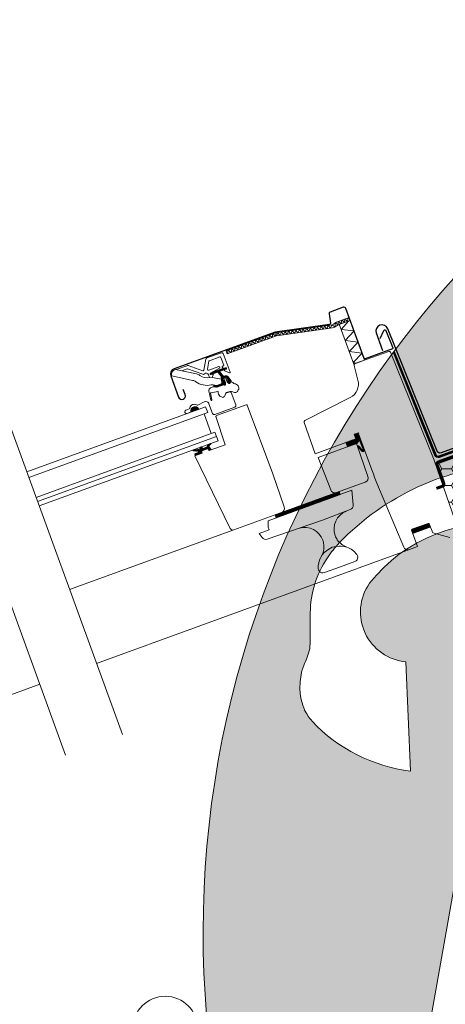
# Model space of a CAD drawing. Units: millimetres. Extents: x -19674 to 48877, y -244 to 4832.
# Drawn here: x 35043 to 35324, y 548 to 1200 of the extents above; entities that cross this region are included whole.
import ezdxf

# ---------------------------------------------------------------- set-up
doc = ezdxf.new("R2010")
doc.units = ezdxf.units.MM
doc.linetypes.add('Trennlage', pattern=[30, 12, -18])
for name, color, linetype, lineweight in [('01_PREFA-Dachprodukt', 12, 'Continuous', 25), ('02_Kantteile', 11, 'Continuous', 25), ('02_Zubehör_sonstiges', 11, 'Continuous', 25), ('04_Trennlage', 251, 'Continuous', 25), ('04_Trennlage_Linie', 251, 'Continuous', 0), ('06_Holz', 252, 'Continuous', 15), ('99_Text_3_FR', 251, 'Continuous', 5), ('Hdgrd_hell', 250, 'Continuous', 13)]:
    doc.layers.add(name, color=color, linetype=linetype, lineweight=lineweight)
pattern_1 = [(335, (34994.35427247557, 1044.891984586124), (0.0528272827175875, 0.1132884733795812), [])]

# ---------------------------------------------------------------- blocks, each defined once
blk = doc.blocks.new('A$C3A5B5D45')
at = {"layer": 'Hdgrd_hell'}
h = blk.add_hatch(color=256, dxfattribs=at)
h.dxf.hatch_style = 1
h.paths.add_polyline_path([(-138.5169126729597, 48.69900713714788), (-138.5169126729597, 127.8776936357649), (-71.3451637433318, 127.8776936357649), (-71.3451637433318, 108.258196096282), (-114.2341916908844, 108.258196096282), (-114.2341916908844, 97.04705464515293), (-75.91783388359909, 97.04705464515293), (-75.91783388359909, 79.52964612775986), (-114.2341916908844, 79.52964612775986), (-114.2341916908844, 68.31850467662798), (-71.3451637433318, 68.31850467662798), (-71.3451637433318, 48.69900713714788)], flags=16)
h.paths.add_polyline_path([(-63.70977923308965, 48.69900713714788), (-63.70977923308965, 127.8776936357649), (-0.3081177496787859, 127.8776936357649), (-0.3081177496787859, 108.258196096282), (-39.42705825101439, 108.258196096282), (-39.42705825101439, 97.04705464515293), (-10.95843396988493, 97.04705464515293), (-10.95843396988493, 79.52964612775986), (-39.42705825103621, 79.52964612775986), (-39.42705825103621, 48.69900713714788)], flags=16)
h.paths.add_polyline_path([(-144.0145334085682, 48.69900713714788), (-168.2972543906435, 48.69900713714788, 0.121611479332657), (-174.5608894012766, 74.62477174288915), (-195.4465729219737, 74.62477174288915), (-195.4465729219955, 48.69900713714788), (-219.729293904049, 48.69900713714788), (-219.729293904049, 127.8776936357649), (-169.87514292798, 127.8776936357649, -0.776612108284443), (-159.1188973418648, 85.78152063925926, -0.2715588927950697), (-145.9364675636316, 63.75152354921306, 0.0243454164904783)], flags=16)
h.paths.add_polyline_path([(-17.21499824830243, 48.69900713714788), (12.17525039110478, 127.8776936357649), (24.52345170202898, 127.8776936357649), (36.87165301295318, 127.8776936357649), (66.26190165233857, 48.69900713714788), (42.1341036104277, 48.69900713714788), (38.36005530852708, 59.91014858827975), (10.68684809550905, 59.91014858827975), (6.912799793608428, 48.69900713714788)], flags=16)
h.paths.add_polyline_path([(-178.3623156010726, 91.44148391958493), (-195.4465729219737, 91.44148391958286), (-195.4465729219737, 108.258196096282), (-178.3623156010726, 108.2581960962827, -1)], flags=0)
h.paths.add_polyline_path([(16.58379856722604, 77.42755710567008), (24.52345170202898, 100.4036613418707), (32.46310483681009, 77.42755710567008)], flags=0)
h.paths.add_polyline_path([(-174.3109862948622, 137.3396829271564), (-197.7579257123725, 144.124980532521), (-224.4929761170352, 138.8552643270682), (-227.1373847188515, 233.0278849904378), (-277.2446770824317, 271.2233714524771), (-304.3924605876819, 230.5079322322706), (-324.1602537506769, 236.6786963255806), (-349.1192831515655, 231.582963983649), (-319.0517775542248, 401.3379454612011, 0.2764152699815586), (-364.7089138159154, 383.7230855971277, 0.5762430338794987), (-353.5036439593823, 359.5886865591199), (-352.1125170283267, 326.0079745103547, -0.1722430724175441), (-382.3401347745803, 341.3083594597813, -0.0402611571510797), (-384.5879186015809, 344.6293084152224, -0.1920052537885769), (-384.9093548082838, 358.4821067677169, 0.0519522600753838), (-383.083506172552, 363.6068300418558, 0.0437253565924067), (-382.8826082899905, 366.6394542768955), (-382.8826082899905, 374.6523887470223, -0.1539147210600023), (-377.5672539535408, 391.5105389332073, -0.0537660897893587), (-373.9642582437955, 396.1597864353687, -0.1891074373801331), (-321.0773829236095, 420.4328388935362, -0.0144778214682795), (-313.6824029434065, 420.5244667764588, 0.1739688520247412), (-270.3306566009469, 438.3219751936232, -0.0177109424190169), (-245.5018243784925, 462.9198132064345, -0.1086846362407494), (-148.2070725814337, 517.7087718140799, -0.0816283905474175), (-37.79639702185523, 536.130900114708), (65.58332871281891, 359.6711724379518, -0.0610597890576169), (130.4274058972714, 357.3855508073405, -0.0889410477850513), (157.5189695913886, 347.2691449866868, -0.0672758577870951), (164.2369899297991, 341.9828745900106, -0.3152987888789261), (167.9719636730387, 320.8007859032421, -0.0818667637375293), (140.9814404458284, 287.5176836333856, 0.414213562373362), (140.9814404458229, 306.7424914456085, 0.0714901406729046), (131.0015594345404, 313.3306119790348, 0.100450376638281), (120.4543440622401, 315.5016271356779, 0.0432384604183027), (91.69139294770137, 315.1070969162663), (102.8956695628076, 295.9824224574374), (69.9953517735994, 262.8832529114286), (135.59667556169, 138.6781383778184), (103.3605723170331, 143.3444279789287), (80.52674489701165, 136.8024593385057), (6.330114971962757, 200.0010564880483), (-6.177322349911264, 187.1008946867273), (-82.71530261619046, 187.1008946867273), (-111.9940979046369, 216.5016831810306), (-136.5988479304651, 216.5016831810306)], flags=16)
h.paths.add_polyline_path([(-253.2166388639653, 71.82198638010459), (-267.5385130254363, 71.8219863801055), (-267.5385130254363, 48.69900713714788), (-291.8212340075115, 48.69900713714788), (-291.8212340075115, 127.8776936357649), (-253.2166388639598, 127.8776936357631, -1)], flags=16)
h.paths.add_polyline_path([(-253.9575665128432, 91.44148391958493), (-267.5385130254363, 91.44148391958286), (-267.5385130254363, 108.258196096282), (-253.9575665128432, 108.2581960962827, -1)], flags=0)
h.paths.add_polyline_path([(-178.3100540382947, 288.4060170348009, -0.0818667637375203), (-205.3005772655015, 321.6891193046538, -0.3152987888790683), (-201.5656035222582, 342.8712079914296, -0.0672758577854104), (-194.8475831840078, 348.1574783879953, -0.0889410477856382), (-167.7560194897014, 358.2738842087558, -0.0631756669707506), (-100.6731247646803, 360.3553214841329, -0.3888787318520546), (-87.76381701276478, 348.526120356121, -0.0333022410922028), (-87.76381701276112, 322.8628374965022, -0.4931454260315), (-105.1052335642889, 311.815136731261, 0.0800140180955303), (-158.2020910201991, 316.383385452659, 0.0969191485700862), (-168.330173026965, 314.2189453804519, 0.0714901406729406), (-178.3100540382947, 307.6308248470152, 0.4142135623730988)], flags=0)
edge = h.paths.add_edge_path()
edge.add_line((-231.5652301865211, 1.105036e-10), (2.637535e-10, 1.105036e-10))
edge.add_arc((-115.7826150931287, 276.7569078491022), 300, 292.7022363548454, 607.2977636451546)
h = blk.add_hatch(color=256, dxfattribs=at)
h.dxf.hatch_style = 1
h.paths.add_polyline_path([(-138.5169126729597, 48.69900713714788), (-138.5169126729597, 127.8776936357649), (-71.3451637433318, 127.8776936357649), (-71.3451637433318, 108.258196096282), (-114.2341916908844, 108.258196096282), (-114.2341916908844, 97.04705464515293), (-75.91783388359909, 97.04705464515293), (-75.91783388359909, 79.52964612775986), (-114.2341916908844, 79.52964612775986), (-114.2341916908844, 68.31850467662798), (-71.3451637433318, 68.31850467662798), (-71.3451637433318, 48.69900713714788)], flags=16)
h.paths.add_polyline_path([(-63.70977923308965, 48.69900713714788), (-63.70977923308965, 127.8776936357649), (-0.3081177496787859, 127.8776936357649), (-0.3081177496787859, 108.258196096282), (-39.42705825101439, 108.258196096282), (-39.42705825101439, 97.04705464515293), (-10.95843396988493, 97.04705464515293), (-10.95843396988493, 79.52964612775986), (-39.42705825103621, 79.52964612775986), (-39.42705825103621, 48.69900713714788)], flags=16)
h.paths.add_polyline_path([(-144.0145334085682, 48.69900713714788), (-168.2972543906435, 48.69900713714788, 0.121611479332657), (-174.5608894012766, 74.62477174288915), (-195.4465729219737, 74.62477174288915), (-195.4465729219955, 48.69900713714788), (-219.729293904049, 48.69900713714788), (-219.729293904049, 127.8776936357649), (-169.87514292798, 127.8776936357649, -0.776612108284443), (-159.1188973418648, 85.78152063925926, -0.2715588927950697), (-145.9364675636316, 63.75152354921306, 0.0243454164904783)], flags=16)
h.paths.add_polyline_path([(-17.21499824830243, 48.69900713714788), (12.17525039110478, 127.8776936357649), (24.52345170202898, 127.8776936357649), (36.87165301295318, 127.8776936357649), (66.26190165233857, 48.69900713714788), (42.1341036104277, 48.69900713714788), (38.36005530852708, 59.91014858827975), (10.68684809550905, 59.91014858827975), (6.912799793608428, 48.69900713714788)], flags=16)
h.paths.add_polyline_path([(-178.3623156010726, 91.44148391958493), (-195.4465729219737, 91.44148391958286), (-195.4465729219737, 108.258196096282), (-178.3623156010726, 108.2581960962827, -1)], flags=0)
h.paths.add_polyline_path([(16.58379856722604, 77.42755710567008), (24.52345170202898, 100.4036613418707), (32.46310483681009, 77.42755710567008)], flags=0)
h.paths.add_polyline_path([(-174.3109862948622, 137.3396829271564), (-197.7579257123725, 144.124980532521), (-224.4929761170352, 138.8552643270682), (-227.1373847188515, 233.0278849904378), (-277.2446770824317, 271.2233714524771), (-304.3924605876819, 230.5079322322706), (-324.1602537506769, 236.6786963255806), (-349.1192831515655, 231.582963983649), (-319.0517775542248, 401.3379454612011, 0.2764152699815586), (-364.7089138159154, 383.7230855971277, 0.5762430338794987), (-353.5036439593823, 359.5886865591199), (-352.1125170283267, 326.0079745103547, -0.1722430724175441), (-382.3401347745803, 341.3083594597813, -0.0402611571510797), (-384.5879186015809, 344.6293084152224, -0.1920052537885769), (-384.9093548082838, 358.4821067677169, 0.0519522600753838), (-383.083506172552, 363.6068300418558, 0.0437253565924067), (-382.8826082899905, 366.6394542768955), (-382.8826082899905, 374.6523887470223, -0.1539147210600023), (-377.5672539535408, 391.5105389332073, -0.0537660897893587), (-373.9642582437955, 396.1597864353687, -0.1891074373801331), (-321.0773829236095, 420.4328388935362, -0.0144778214682795), (-313.6824029434065, 420.5244667764588, 0.1739688520247412), (-270.3306566009469, 438.3219751936232, -0.0177109424190169), (-245.5018243784925, 462.9198132064345, -0.1086846362407494), (-148.2070725814337, 517.7087718140799, -0.0816283905474175), (-37.79639702185523, 536.130900114708), (65.58332871281891, 359.6711724379518, -0.0610597890576169), (130.4274058972714, 357.3855508073405, -0.0889410477850513), (157.5189695913886, 347.2691449866868, -0.0672758577870951), (164.2369899297991, 341.9828745900106, -0.3152987888789261), (167.9719636730387, 320.8007859032421, -0.0818667637375293), (140.9814404458284, 287.5176836333856, 0.414213562373362), (140.9814404458229, 306.7424914456085, 0.0714901406729046), (131.0015594345404, 313.3306119790348, 0.100450376638281), (120.4543440622401, 315.5016271356779, 0.0432384604183027), (91.69139294770137, 315.1070969162663), (102.8956695628076, 295.9824224574374), (69.9953517735994, 262.8832529114286), (135.59667556169, 138.6781383778184), (103.3605723170331, 143.3444279789287), (80.52674489701165, 136.8024593385057), (6.330114971962757, 200.0010564880483), (-6.177322349911264, 187.1008946867273), (-82.71530261619046, 187.1008946867273), (-111.9940979046369, 216.5016831810306), (-136.5988479304651, 216.5016831810306)], flags=16)
h.paths.add_polyline_path([(-253.2166388639653, 71.82198638010459), (-267.5385130254363, 71.8219863801055), (-267.5385130254363, 48.69900713714788), (-291.8212340075115, 48.69900713714788), (-291.8212340075115, 127.8776936357649), (-253.2166388639598, 127.8776936357631, -1)], flags=16)
h.paths.add_polyline_path([(-253.9575665128432, 91.44148391958493), (-267.5385130254363, 91.44148391958286), (-267.5385130254363, 108.258196096282), (-253.9575665128432, 108.2581960962827, -1)], flags=0)
h.paths.add_polyline_path([(-178.3100540382947, 288.4060170348009, -0.0818667637375203), (-205.3005772655015, 321.6891193046538, -0.3152987888790683), (-201.5656035222582, 342.8712079914296, -0.0672758577854104), (-194.8475831840078, 348.1574783879953, -0.0889410477856382), (-167.7560194897014, 358.2738842087558, -0.0631756669707506), (-100.6731247646803, 360.3553214841329, -0.3888787318520546), (-87.76381701276478, 348.526120356121, -0.0333022410922028), (-87.76381701276112, 322.8628374965022, -0.4931454260315), (-105.1052335642889, 311.815136731261, 0.0800140180955303), (-158.2020910201991, 316.383385452659, 0.0969191485700862), (-168.330173026965, 314.2189453804519, 0.0714901406729406), (-178.3100540382947, 307.6308248470152, 0.4142135623730988)], flags=0)
edge = h.paths.add_edge_path()
edge.add_line((-231.5652301865211, 1.105036e-10), (2.637535e-10, 1.105036e-10))
edge.add_arc((-115.7826150931287, 276.7569078491022), 300, 292.7022363548454, 607.2977636451546)
at = {"layer": 'Hdgrd_hell', "lineweight": 5}
for points in [[(-384.5879186015227, 344.6293084150836, -0.1920052537907404), (-384.9093548082819, 358.4821067677219, 0.0519522600753065), (-383.083506172552, 363.6068300418535, 0.0437253565924414), (-382.8826082899905, 366.6394542768955), (-382.8826082899905, 374.6523887470355, -0.1539147210598234), (-377.5672539535444, 391.5105389332009, -0.0535037034605183), (-373.9841700411562, 396.1391088641629, -0.1892007271693883), (-321.0773829236132, 420.4328388935362, -0.0144778214682867), (-313.6824029434065, 420.5244667764588, 0.1739688520246927), (-270.330656600956, 438.3219751936137, -0.0177109424190226), (-245.5018243784944, 462.9198132064336, -0.108684636240751), (-148.2070725814337, 517.7087718140799, -0.0816283905474175), (-37.79639702185523, 536.130900114708)], [(-349.1192831515655, 231.582963983649), (-319.0517775542248, 401.3379454612011, 0.2764152699815495), (-364.7089138159135, 383.7230855971291, 0.5762430338795301), (-353.5036439593823, 359.5886865591199), (-352.1125170283267, 326.0079745103547, -0.1722430724175527), (-382.3401347745821, 341.3083594597826, -0.0431124520862662), (-384.7262574247725, 344.8772954157218)], [(-384.5879186015227, 344.6293084150836, -0.1920052537907404), (-384.9093548082819, 358.4821067677219, 0.0519522600753065), (-383.083506172552, 363.6068300418535, 0.0437253565924414), (-382.8826082899905, 366.6394542768955), (-382.8826082899905, 374.6523887470355, -0.1539147210598234), (-377.5672539535444, 391.5105389332009, -0.0535037034605183), (-373.9841700411562, 396.1391088641629, -0.1892007271693883), (-321.0773829236132, 420.4328388935362, -0.0144778214682867), (-313.6824029434065, 420.5244667764588, 0.1739688520246927), (-270.330656600956, 438.3219751936137, -0.0177109424190226), (-245.5018243784944, 462.9198132064336, -0.108684636240751), (-148.2070725814337, 517.7087718140799, -0.0816283905474175), (-37.79639702185523, 536.130900114708)], [(-349.1192831515655, 231.582963983649), (-319.0517775542248, 401.3379454612011, 0.2764152699815495), (-364.7089138159135, 383.7230855971291, 0.5762430338795301), (-353.5036439593823, 359.5886865591199), (-352.1125170283267, 326.0079745103547, -0.1722430724175527), (-382.3401347745821, 341.3083594597826, -0.0431124520862662), (-384.7262574247725, 344.8772954157218)]]:
    blk.add_lwpolyline(points, format="xyb", dxfattribs=at)
blk.add_arc((-115.7826150931287, 276.7569078491022), 300, 292.7022363547908, 247.2977636452092, dxfattribs=at)
blk.add_arc((-115.7826150931287, 276.7569078491022), 300, 292.7022363547908, 247.2977636452092, dxfattribs=at)

msp = doc.modelspace()

# ---------------------------------------------------------------- hatches: boundary and pattern name
at = {"layer": '06_Holz'}
h = msp.add_hatch(dxfattribs=at)
h.set_pattern_fill('ANSI31', color=256, scale=0.9999999999999998, angle=-70.00000000000003, style=0)
h.set_pattern_definition(pattern_1)
edge = h.paths.add_edge_path()
edge.add_arc((35182.17040422162, 960.1859737415178), 0.5000000000041851, -69.9998765356749, 35.000051632962425, ccw=False)
edge.add_line((35182.34141530574, 959.716127799626), (35181.50417860307, 959.4113985608204))
edge.add_arc((35181.33316853141, 959.8812448712124), 0.5000000000001856, 215.0000000002248, 290.00000000042553, ccw=False)
edge.add_line((35180.92359250927, 959.5944566530384), (35180.47718762514, 960.231988898497))
edge.add_arc((35180.72293323843, 960.404061829403), 0.3000000000035461, 110.0000000006035, 214.9999999996554, ccw=False)
edge.add_line((35180.62032719543, 960.6859696156394), (35180.72278412601, 960.7232608886592))
edge.add_arc((35180.620178083, 961.005168674893), 0.2999999999992416, 290.0000000007817, 395.0000000008793)
edge.add_line((35180.86592369629, 961.1772416058014), (35179.76632778775, 962.7476273108063))
edge.add_arc((35179.3567517656, 962.4608390926325), 0.4999999999945855, 35.00000000022478, 110.0000000004255)
edge.add_line((35179.18574169394, 962.9306854030241), (35177.45733008927, 962.3015950263638))
edge.add_arc((35177.62834016093, 961.8317487159687), 0.500000000000795, 109.9999999995128, 184.9999999997563)
edge.add_line((35177.13024281188, 961.788170844597), (35177.29732795007, 959.8783789760513))
edge.add_arc((35177.5961863595, 959.9045256988766), 0.2999999999999013, 185.0000000001888, 290.0000000005367)
edge.add_line((35177.6987924025, 959.6226179126393), (35177.80124933308, 959.659909185661))
edge.add_arc((35177.90385537607, 959.3780013994276), 0.2999999999964325, 4.999999999756312, 109.99999999949819, ccw=False)
edge.add_line((35178.2027137855, 959.4041481222507), (35178.2705456328, 958.6288265598891))
edge.add_arc((35177.77244828375, 958.5852486885174), 0.4999999999995054, -70.00000000048709, 4.999999999756312, ccw=False)
edge.add_line((35177.94345835541, 958.1154023781223), (35173.24482817008, 956.4052408488374))
edge.add_arc((35173.00541406975, 957.0630256833723), 0.6999999999844324, 260.0000000001378, 290.00000000013654, ccw=False)
edge.add_line((35172.88386034539, 956.3736602562789), (35171.62292750913, 956.5959967361727))
edge.add_arc((35171.70975159797, 957.0884006126785), 0.5000000000003252, 79.99999999952519, 259.9999999995253, ccw=False)
edge.add_line((35171.79657568681, 957.5808044891841), (35172.79363008094, 957.4049968982658))
edge.add_arc((35172.91518380531, 958.0943623253582), 0.6999999999846115, 259.9999999995384, 289.9999999995515)
edge.add_line((35173.15459790562, 957.4365774908224), (35175.89894071195, 958.4354365849508))
edge.add_arc((35175.65952661163, 959.0932214195035), 0.700000000001098, 289.9999999996401, 364.9999999938458)
edge.add_line((35176.3568629003, 959.154230439352), (35175.98133054783, 963.4465848747336))
edge.add_arc((35175.28399425915, 963.3855758548754), 0.7000000000011358, 4.999999994633697, 40.00000000088934)
edge.add_line((35175.82022536933, 963.8355271816658), (35174.02131856608, 965.9793808271793))
edge.add_arc((35173.44791213504, 965.5778773218088), 0.6999999999921596, 34.99999999292626, 110.0000000003461)
edge.add_line((35173.20849803471, 966.2356621563562), (35169.3299978304, 964.8240035283947))
edge.add_arc((35169.21029078023, 965.1528959456696), 0.3500000000004579, 124.1116750137441, 290.0000000002793, ccw=False)
edge.add_line((35169.01400808011, 965.442677072781), (35170.06862420098, 966.1570193140057))
edge.add_line((35170.06862420098, 966.1570193140057), (35173.48175759254, 967.3992982741115))
edge.add_arc((35173.85763464085, 967.5361063314417), 0.39999999999676, 200.0000000001585, 380.0000000001585)
edge.add_line((35174.23351168917, 967.6729143887719), (35177.88173852705, 969.0007603656145))
edge.add_line((35177.88173852705, 969.0007603656145), (35179.14879168781, 969.1314366367119))
edge.add_arc((35179.18469813412, 968.7832833269293), 0.3499999999982502, -69.9999999997334, 95.88832498436187, ccw=False)
edge.add_line((35179.30440518428, 968.4543909096541), (35175.6114162611, 967.1102528661418))
edge.add_arc((35175.85083036143, 966.4524680315908), 0.6999999999994956, 109.9999999996877, 214.9999999999076)
edge.add_line((35175.27742393043, 966.0509645261468), (35177.39452447824, 963.8950372341865))
edge.add_arc((35177.96793090924, 964.2965407396296), 0.6999999999980668, 214.9999999998466, 289.9999999997896)
edge.add_line((35178.20734500956, 963.6387559050822), (35178.84372155061, 963.8703780238088))
edge.add_arc((35179.3567517656, 962.4608390926296), 1.500000000001593, 35.00000000008032, 110.00000000011539, ccw=False)
edge.add_line((35180.58547983204, 963.3212037471571), (35182.57998024377, 960.4727619596928))
h = msp.add_hatch(dxfattribs=at)
h.set_pattern_fill('ANSI31', color=256, scale=0.9999999999999998, angle=-70.00000000000003, style=0)
h.set_pattern_definition(pattern_1)
edge = h.paths.add_edge_path()
edge.add_line((35161.17609663385, 941.7867989096071), (35160.27325904725, 943.0344125647302))
edge.add_arc((35158.76729831273, 940.556090094568), 2.900000000003395, 58.71490561986191, 165.0236265471697)
edge.add_line((35155.96580414668, 941.3055101620688), (35155.99228822733, 939.9000469494918))
edge.add_line((35155.99228822733, 939.9000469494918), (35161.17609663385, 941.7867989096071))
h = msp.add_hatch(dxfattribs=at)
h.set_pattern_fill('ANSI31', color=256, scale=0.9999999999999998, angle=-70.00000000000003, style=0)
h.set_pattern_definition(pattern_1)
edge = h.paths.add_edge_path()
edge.add_line((35266.73002309103, 926.145055408168), (35263.91094522868, 925.1189949781915))
edge.add_line((35263.91094522868, 925.1189949781915), (35265.00540968732, 922.1119785916748))
edge.add_line((35265.00540968732, 922.1119785916748), (35258.59188751921, 919.7776474256775))
edge.add_arc((35263.91913051603, 920.5526631350924), 5.383323071959043, 188.2774094959864, 220.7384939095207)
edge.add_line((35259.84020785745, 917.0394655542009), (35265.56146969731, 919.1218345663514))
edge.add_line((35265.56146969731, 919.1218345663514), (35265.70333576837, 919.1963271720201))
edge.add_line((35265.70333576837, 919.1963271720201), (35265.90360474035, 919.3127355695782))
edge.add_line((35265.90360474035, 919.3127355695782), (35266.13743746378, 919.4931073531902))
edge.add_line((35266.13743746378, 919.4931073531902), (35266.39981104271, 919.7929132931772))
edge.add_line((35266.39981104271, 919.7929132931772), (35266.59942756791, 920.1041692323128))
edge.add_line((35266.59942756791, 920.1041692323128), (35266.87005776672, 920.6378445055092))
edge.add_line((35266.87005776672, 920.6378445055092), (35266.98908062587, 920.9003280044257))
edge.add_arc((35267.28712562396, 920.9345212656028), 0.300000000000823, 44.999999999785075, 186.5446544877235, ccw=False)
edge.add_line((35267.49925765832, 921.1466532999589), (35269.60092505309, 915.8049169520294))
edge.add_arc((35269.13564209608, 915.621854749706), 0.5000000000048241, -141.3667751744984, 21.47679687675179, ccw=False)
edge.add_line((35268.74506281402, 915.3096884087503), (35267.09967452948, 917.3683811330214))
edge.add_arc((35266.86057768829, 917.187183173503), 0.3000000000034767, 37.15642794775952, 217.1564279485988)
edge.add_line((35266.62148084711, 917.0059852139843), (35268.75055181627, 914.2412922529024))
edge.add_arc((35269.6404862947, 914.9042444620873), 1.109724744057604, 216.6840828543936, 379.304453242494)
edge.add_line((35270.68781705346, 915.2711058655246), (35266.730023103, 926.1450554125207))
h = msp.add_hatch(dxfattribs=at)
h.set_pattern_fill('ANSI31', color=256, scale=0.9999999999999998, angle=-70.00000000000003, style=0)
h.set_pattern_definition(pattern_1)
edge = h.paths.add_edge_path()
edge.add_line((35158.54868429508, 912.0379019348424), (35158.71773159978, 911.6753788200281))
edge.add_arc((35159.26214496693, 911.9296358771919), 0.6008598550803076, 205.0339582844033, 295.6188556242636)
edge.add_line((35159.52194626039, 911.3878463854439), (35162.65551394073, 912.612796935366))
edge.add_arc((35162.55290789774, 912.894704721603), 0.2999999999998511, 289.9999999992606, 368.4999999997793)
edge.add_line((35162.84961265674, 912.9390475449405), (35162.70778209332, 913.8880580041682))
edge.add_arc((35163.00448685234, 913.9324008275055), 0.3000000000048125, 110.00000000056639, 188.4999999995739, ccw=False)
edge.add_line((35162.90188080933, 914.2143086137424), (35167.06440931928, 915.7293450906513))
edge.add_arc((35167.16570890797, 915.4442596887443), 0.3025480012322847, 31.67196816514729, 109.56168645286289, ccw=False)
edge.add_line((35167.42319785856, 915.6031141295921), (35167.92395280898, 914.7859563188999))
edge.add_arc((35168.17974485829, 914.9427058883148), 0.2999999999994308, 211.5000000001049, 284.9999999995499)
edge.add_line((35168.25739057182, 914.652928140426), (35169.02657388504, 914.9328879711323))
edge.add_arc((35168.92396784205, 915.214795757369), 0.2999999999995307, 289.9999999992829, 391.4999999997532)
edge.add_line((35169.17975989136, 915.3715453267819), (35168.50330766897, 916.2245928160977))
edge.add_arc((35174.02175813314, 919.8688300864635), 6.613150596211498, 201.0706065992168, 213.43970675285, ccw=False)
edge.add_arc((35171.091932299, 915.4367946677643), 3.837449438276105, 121.15075211699059, 147.6304184620128, ccw=False)
edge.add_arc((35169.00339361807, 918.8920810733936), 0.1999999999996846, 301.1507521167513, 466.9297178802995)
edge.add_arc((35170.06261318234, 915.4122689619747), 3.83744943828804, 106.9297178803813, 155.8775363507235)
edge.add_arc((35166.26488433923, 916.9281906778191), 0.2999999999940787, -70.00000000055371, 10.059075385309086, ccw=False)
edge.add_line((35166.36749038222, 916.646282891585), (35164.03538724208, 915.7974667653384))
edge.add_arc((35163.93278119909, 916.0793745515722), 0.2999999999968599, 209.9999999996565, 289.9999999994685, ccw=False)
edge.add_line((35163.67297357795, 915.9293745515737), (35163.15097236664, 916.8335071711666))
edge.add_arc((35163.02106855607, 916.7585071711709), 0.149999999995116, 29.99999999924184, 109.9999999988385)
edge.add_line((35162.96976553458, 916.8994610642826), (35161.89074458493, 916.5067295564627))
edge.add_arc((35161.94204760644, 916.3657756633504), 0.1499999999953475, 110.0000000013758, 190.0000000016407)
edge.add_line((35161.79432644349, 916.339728436697), (35161.96244813076, 915.386262968132))
edge.add_arc((35161.66700580486, 915.3341685148336), 0.2999999999959136, -115.0000000006973, 9.999999999838508, ccw=False)
edge.add_line((35161.54022032634, 915.0622761787239), (35157.77700146162, 914.982355396642))
edge.add_arc((35157.78442138178, 914.6329746374977), 0.3494595399690306, 91.21662742048824, 266.2166274220521)
edge.add_line((35157.76136252734, 914.2842766889703), (35160.72816397322, 913.9706779917274))
edge.add_arc((35160.67561830383, 913.4734467048778), 0.4999999999941444, 20.146532569043984, 83.96757099774243, ccw=False)
edge.add_line((35161.14502572402, 913.6456578365327), (35161.18320532611, 913.5415891369889))
edge.add_arc((35160.90129753987, 913.4389830939936), 0.3000000000070092, -64.99999999966968, 19.999999999017177, ccw=False)
edge.add_line((35161.02808301839, 913.1670907578795), (35158.64542220014, 912.3036871445988))
edge.add_arc((35158.72994585249, 912.1224255871888), 0.2000000000012468, 114.9999999990066, 204.9999999993528)
h = msp.add_hatch(dxfattribs=at)
h.set_pattern_fill('HONEY', color=256, scale=2, style=0)
h.set_pattern_definition([(0, (39084.39606636401, 5989.139930852938), (9.525, 5.499259999999999), [6.349999999999999, -12.7]), (120, (39084.39606636401, 5989.139930852938), (-9.52499886201561, 5.499261971046781), [6.349999999999984, -12.69999999999997]), (60, (39084.39606636401, 5989.139930852938), (1.1379843894e-06, 10.99852197104677), [-12.7, 6.349999999999999])])
h.paths.add_polyline_path([(35332.99015671128, 861.4536281502919, -0.4091108007033531), (35331.1796614076, 857.657845822698), (35359.75226113537, 868.0574216392112), (35350.32977042029, 874.6551206666195), (35336.6908589792, 912.1277218769851), (35336.13416547375, 911.9251020113956, 0.0246467004885607), (35336.16935909327, 911.7649168411922), (35339.57061936631, 902.4276734377094), (35331.59706310565, 899.5255362975862), (35328.19580281661, 908.8627796952392, -0.0246467004888123), (35328.16060919709, 909.0229648654444), (35318.76643582186, 905.6037653813223, 0.1032437171747721), (35318.8539727461, 904.9971195526635), (35323.30023460933, 892.7811154824471, -0.3299418889255283), (35322.79259109017, 891.0695091681686)])
h = msp.add_hatch(dxfattribs=at)
h.set_pattern_fill('ANSI31', color=256, scale=0.9999999999999998, angle=-70.00000000000003, style=0)
h.set_pattern_definition(pattern_1)
h.paths.add_polyline_path([(35211.79582850836, 871.884035372112), (35212.47986879503, 870.004650130541), (35254.76603673039, 885.3955565801957), (35254.08199644374, 887.2749418217667)])

# ---------------------------------------------------------------- linework, layer by layer
at = {"layer": '01_PREFA-Dachprodukt'}
msp.add_lwpolyline([(35420.29888073287, 971.879506326632), (35420.29888073287, 1002.086649851459, -1.058651792634389), (35426.63907713261, 1002.086649851461), (35426.63907713261, 952.653712688652, -0.3152987888789624), (35425.32311741926, 950.7743274470809), (35321.44681277774, 912.9327309094392, -0.4142135623730246), (35318.88338724952, 914.1280758643592), (35286.1460892813, 994.9706566613672, 0.9999999999998928), (35278.62854831501, 992.2344955147595), (35282.82365728386, 980.7085283506907)], format="xyb", dxfattribs=at)
at = {"layer": '02_Kantteile'}
msp.add_lwpolyline([(35281.20261914092, 988.6414461023546), (35283.68431071889, 993.9634508658878, -0.6681786379192989), (35284.97651100437, 993.9070321829971), (35289.65998471002, 982.3150280054139, -0.4142135623730951), (35289.36114847129, 981.674171623359), (35271.17006958647, 975.0531603800958, -0.4142135623730951), (35270.52921320442, 975.3519966188273), (35258.50378496508, 1008.391589165658, 0.4142135623730891), (35256.70938709533, 1009.228330634104), (35248.11780628049, 1006.101250952206, 0.3541185725306875), (35247.37232116626, 1004.860555372197), (35248.23981076899, 998.6880461184268, -0.4142135623730951), (35247.64404429154, 997.8974372996349), (35211.69811055969, 992.8455657688031), (35144.83898059077, 968.510832571183, 0.4142135623730964), (35142.65747604805, 963.8325809821749), (35147.75357618359, 949.831160932465, 0.9999999999999998), (35152.17013150129, 951.438655606095), (35150.92175797815, 954.868533671965)], format="xyb", dxfattribs=at)
at = {"layer": '02_Zubehör_sonstiges'}
msp.add_line((35336.6908589792, 912.1277218769851), (35317.89700656348, 905.2873190104715), dxfattribs=at)
at = {"layer": '02_Zubehör_sonstiges', "const_width": 1.999999999999999}
msp.add_lwpolyline([(35318.36304762376, 889.3878597199787), (35322.40372589313, 890.85854633628, 0.4142135623730951), (35323.30023460933, 892.7811154824471), (35318.8539727461, 904.9971195526635, -0.4142135623731282), (35319.75048146229, 906.9196886988306), (35364.38588094962, 923.165645506801)], format="xyb", dxfattribs=at)
at = {"layer": '04_Trennlage', "linetype": 'Trennlage', "ltscale": 0.5, "const_width": 1}
msp.add_lwpolyline([(35290.17427580564, 979.6616108513742), (35317.68753547718, 911.5639036588557, 0.4142135623730256), (35320.2509610054, 910.3685587039358), (35423.73429493101, 948.0643562048758, -0.2446984432290545), (35425.56548809035, 947.8232750518786), (35822.83703859169, 669.6507406745884, 0.1989123673796571), (35824.33148781973, 669.3194292571413), (36094.54973925873, 716.9113652930779)], format="xyb", dxfattribs=at)
at = {"layer": '04_Trennlage_Linie', "ltscale": 5}
for points in [[(35289.71068387846, 979.474307554394), (35317.22085640532, 911.3842413130861, 0.4131345149440341), (35320.42197107707, 909.898712393543), (35423.90542904612, 947.5945550611493, -0.2446984432285407), (35425.27869987217, 947.4136990297347), (35822.55025037351, 669.2411646524439, 0.198912367379193), (35824.41831190856, 668.8270253806352), (36094.6364664374, 716.4189443385274)], [(35290.63786773281, 979.8489141483544), (35318.15463160993, 911.7425337426819, 0.4157962914992268), (35320.07995093374, 910.8384050143286), (35423.5631608159, 948.5341573486023, -0.244698443229362), (35425.85227630853, 948.2328510740225), (35823.12382680986, 670.0603166967328, 0.1989123673804296), (35824.2446637309, 669.8118331336473), (36094.46301208006, 717.4037862476283)]]:
    msp.add_lwpolyline(points, format="xyb", dxfattribs=at)
at = {"layer": '06_Holz'}
for p, q in [((35207.8670069205, 990.7599301100842), (35207.41910348846, 988.4685510480435)), ((35209.68299092585, 989.2925386889805), (35207.8670069205, 990.7599301100842)), ((35210.13089435789, 991.5839177510228), (35209.68299092585, 989.2925386889805)), ((35211.94687836323, 990.1165263299195), (35210.13089435789, 991.5839177510228)), ((35212.37522206838, 992.3078419732087), (35211.94687836323, 990.1165263299195)), ((35189.75590742141, 984.1680289825767), (35189.30800398936, 981.8766499205364)), ((35191.57189142675, 982.700637561475), (35189.75590742141, 984.1680289825767)), ((35192.01979485879, 984.9920166235156), (35191.57189142675, 982.700637561475)), ((35193.83577886413, 983.5246252024139), (35192.01979485879, 984.9920166235156)), ((35194.28368229618, 985.8160042644545), (35193.83577886413, 983.5246252024139)), ((35196.09966630153, 984.3486128433509), (35194.28368229618, 985.8160042644545)), ((35196.54756973356, 986.6399919053932), (35196.09966630153, 984.3486128433509)), ((35198.3635537389, 985.1726004842898), (35196.54756973356, 986.6399919053932)), ((35198.81145717095, 987.4639795463304), (35198.3635537389, 985.1726004842898)), ((35200.6274411763, 985.9965881252288), (35198.81145717095, 987.4639795463304)), ((35201.07534460834, 988.2879671872693), (35200.6274411763, 985.9965881252288)), ((35202.89132861368, 986.8205757661657), (35201.07534460834, 988.2879671872693)), ((35203.33923204573, 989.1119548282063), (35202.89132861368, 986.8205757661657)), ((35205.15521605108, 987.6445634071046), (35203.33923204573, 989.1119548282063)), ((35205.60311948312, 989.9359424691452), (35205.15521605108, 987.6445634071046)), ((35207.41910348846, 988.4685510480435), (35205.60311948312, 989.9359424691452)), ((35176.10012159875, 979.1969515909354), (35166.46775037746, 975.691055180982)), ((35181.8864827167, 966.2228594787416), (35177.38183436287, 978.5992791134709)), ((35180.70035767186, 980.8720784188249), (35180.25245423981, 978.5806993567826)), ((35182.5163416772, 979.4046869977215), (35180.70035767186, 980.8720784188249)), ((35182.96424510924, 981.6960660597618), (35182.5163416772, 979.4046869977215)), ((35184.78022911458, 980.2286746386602), (35182.96424510924, 981.6960660597618)), ((35185.22813254663, 982.5200537007008), (35184.78022911458, 980.2286746386602)), ((35187.04411655197, 981.0526622795991), (35185.22813254663, 982.5200537007008)), ((35187.49201998401, 983.3440413416397), (35187.04411655197, 981.0526622795991)), ((35189.30800398936, 981.8766499205364), (35187.49201998401, 983.3440413416397)), ((35153.91581877087, 970.803272361893), (35146.17085659075, 967.9843366628141)), ((35163.88449494773, 967.2994561101629), (35154.25783891419, 970.803272361893)), ((35165.82496276776, 974.9250107378598), (35164.54790889591, 967.6824783317211)), ((35167.00131622703, 968.3512706135957), (35167.90956011988, 973.5021776908892)), ((35168.23095392472, 973.8851999124422), (35175.195321211, 976.4200223051433)), ((35175.83617759304, 976.1211860664102), (35177.683086367, 971.0468459141653)), ((35265.57049394654, 972.3340077613198), (35263.38844699402, 972.6039854792547)), ((35145.71287213865, 968.0791304193014), (35159.55376154193, 965.2143390631195)), ((35174.46406406813, 969.950102032492), (35167.93009575446, 967.57193205468)), ((35168.97239716283, 965.6335573759249), (35174.88507413979, 969.0472430202047)), ((35170.28611522424, 965.0556174998005), (35169.39340723449, 964.7306983636395)), ((35170.01467652642, 962.8577718265391), (35170.78544639638, 964.5106931467877)), ((35176.70953684123, 969.6283250927249), (35176.82202701536, 969.3192608794074)), ((35177.38425012827, 970.4059895321121), (35177.00837307997, 970.2691814747836)), ((35177.37869741458, 968.997867074559), (35179.00234559225, 969.2841600554588)), ((35178.33523251563, 967.2585905692708), (35181.43788828999, 965.8117984210679)), ((35179.26017975275, 968.3219098685609), (35178.36747176301, 967.9969907324016)), ((35143.36546558418, 963.7878685785349), (35156.99080179758, 960.8995986663743)), ((35169.95098219938, 962.8709552970672), (35176.14549320009, 961.5888135897316)), ((35170.64774016844, 957.881517570055), (35173.04579426238, 957.3851676289619)), ((35173.03924488771, 956.3222970790853), (35176.9207204001, 957.7422698825161)), ((35177.71995168658, 961.1117124457837), (35177.24447264888, 960.1196878722589)), ((35177.56595584289, 959.882283662961), (35178.1083618441, 960.6209742640899)), ((35178.39170484622, 957.69639630786), (35178.36393109521, 957.6862874891981)), ((35178.45725059279, 960.5472093594094), (35178.83421547286, 959.5037892273108)), ((35178.83421547286, 959.5037892273108), (35178.78605942264, 958.2374123777086)), ((35179.55309360511, 960.9460635973213), (35179.93501928609, 959.9044490490928)), ((35179.75504174557, 961.8524246513066), (35180.75694092459, 961.3981217734204)), ((35180.66327099449, 961.0096141842864), (35179.77294272556, 961.2268321574671)), ((35179.93501928609, 959.9044490490928), (35180.78592030888, 958.9653022129736)), ((35181.43577186711, 958.804346094574), (35181.46354561812, 958.8144549132362)), ((35183.73193177927, 959.5088954264106), (35184.43705621587, 958.8325464896211)), ((35169.19830040745, 947.8515854037819), (35167.86017257655, 954.0290462435555)), ((35168.8766742388, 955.8712819325743), (35170.76727854442, 956.5594056245959)), ((35169.78374067188, 947.9796008961697), (35169.02686315194, 952.3360049926908)), ((35173.69421659961, 953.4628483979327), (35169.27034090211, 952.682799753164)), ((35171.23138003331, 956.6000092435993), (35172.88408104604, 956.3085934640117)), ((35029.72591570675, 948.800463371454), (35110.63403751444, 726.507225654363)), ((35165.72260245055, 943.4415916968032), (35047.3568141545, 900.3599680015819)), ((35167.09068302386, 939.6828212136593), (35048.7248947278, 896.6011975184414)), ((35164.62959206101, 938.787057359365), (35169.41787406757, 925.631360668362)), ((35165.72260245055, 943.4415916968032), (35167.09068302386, 939.6828212136593)), ((34992.13821087532, 935.1196576384268), (35073.0531765258, 712.8076166177893)), ((35171.87896503041, 926.5271245226583), (35053.51317673436, 883.4455008274404)), ((35173.93108589037, 920.8889687979413), (35171.87896503041, 926.5271245226583)), ((35172.90502546039, 923.7080466603005), (35054.53923716433, 880.626422965081)), ((35173.93108589037, 920.8889687979413), (35055.56529759431, 877.8073451027253)), ((35075.6722571524, 822.5639277429714), (35184.43219977791, 861.9245728721638)), ((35300.53298537063, 848.9509768427401), (35093.53302820838, 773.4918625726445)), ((35249.50333126802, 850.6015759846272), (35247.21886802995, 849.2826405191722)), ((35252.10112701222, 851.0596374646997), (35249.50333126802, 850.6015759846272)), ((35254.3345891999, 837.3278039091788), (35264.40344830312, 840.9925689157685)), ((35244.2657300967, 833.6630389025909), (35254.3345891999, 837.3278039091788)), ((35055.95868123503, 759.7743564261295), (34882.16430796747, 696.6772313186834))]:
    msp.add_line(p, q, dxfattribs=at)
for points in [[(35179.2188901903, 980.3330972095196), (35212.09317211375, 992.2980594593031), (35247.89541933952, 997.3297371686353, 0.1543871304135461), (35252.24881143949, 999.4111326020615), (35260.65835516206, 1002.471956200838), (35261.34239544872, 1000.592570959267), (35253.29481769081, 997.6634921974442, -0.1433809647434691), (35248.17376554144, 995.3492010311516), (35212.57937229113, 990.3467352930297), (35179.90300403017, 978.4535098821184)], [(35161.17609663385, 941.7867989096071), (35160.27325904725, 943.0344125647302, 0.5002646429408025), (35155.96580414668, 941.3055101620688), (35155.99228822733, 939.9000469494918)], [(35158.54868429508, 912.0379019348424), (35158.71773159978, 911.6753788200281, 0.4172066995107756), (35159.52194626039, 911.3878463854439), (35162.65551394073, 912.612796935366, 0.356575716581728), (35162.84961265674, 912.9390475449405), (35162.70778209332, 913.8880580041682, -0.3565757165817187), (35162.90188080933, 914.2143086137424), (35167.06440931928, 915.7293450906513, -0.3535771282018895), (35167.42319785856, 915.6031141295921), (35167.92395280898, 914.7859563188999, 0.332171177847733), (35168.25739057182, 914.652928140426), (35169.02657388504, 914.9328879711323, 0.474300310370289), (35169.17975989136, 915.3715453267819), (35168.50330766897, 916.2245928160977, -0.0540228436015861), (35167.85077538651, 917.4912824530769, -0.116056225459078), (35169.10685193813, 918.7209192318173, 0.8830073784693777), (35168.94515393214, 919.0834136084818, 0.2168828770113695), (35166.56027279559, 916.9805897221325, -0.3642621739002708), (35166.36749038222, 916.646282891585), (35164.03538724208, 915.7974667653384, -0.3639702342663067), (35163.67297357795, 915.9293745515737), (35163.15097236664, 916.8335071711666, 0.3639702342662038), (35162.96976553458, 916.8994610642826), (35161.89074458493, 916.5067295564627, 0.3639702342664096), (35161.79432644349, 916.339728436697), (35161.96244813076, 915.386262968132, -0.6068148963140108), (35161.54022032634, 915.0622761787239), (35157.77700146162, 914.982355396642, 0.9572917422549934), (35157.76136252734, 914.2842766889703), (35160.72816397322, 913.9706779917274, -0.2859005024268828), (35161.14502572402, 913.6456578365327), (35161.18320532611, 913.5415891369889, -0.3888787318529834), (35161.02808301839, 913.1670907578795), (35158.64542220014, 912.3036871445988, 0.4142135623730534)], [(35271.25723083975, 893.526299999316, 0.4091107987911109), (35273.0677261454, 897.3220822994194), (35265.56146969731, 919.1218345663514), (35240.18976893609, 909.8872906965594), (35248.45225354683, 888.3627829711462, 0.4091107987911109), (35252.27905524659, 886.618808982727)], [(35203.06062534841, 856.8653565717617, 0.3345953195020777), (35206.49478594465, 855.7495301540152), (35242.95245379112, 868.3029119096977), (35261.37212041058, 875.3735594622508, 0.3345953195020746), (35263.28560065622, 878.4357679699846), (35262.43449685293, 888.1639289566033), (35207.11126047726, 868.0279176525823), (35207.11126047726, 863.7712065626788), (35207.79530076392, 861.8918213211058), (35201.21745241841, 859.4976803178274)]]:
    msp.add_lwpolyline(points, format="xyb", close=True, dxfattribs=at)
for points in [[(35212.4927262442, 990.3151987110236), (35213.4072464067, 992.4633812830511), (35214.87845897304, 990.6504915801129), (35215.79297913554, 992.7986741521404), (35217.26419170189, 990.9857844492021), (35218.1787118644, 993.1339670212295), (35219.64992443075, 991.3210773182914), (35220.56444459326, 993.4692598903207), (35222.0356571596, 991.6563701873824), (35222.9501773221, 993.8045527594098), (35224.42138988845, 991.9916630564717), (35225.33591005096, 994.1398456284991), (35226.80712261731, 992.326955925561), (35227.72164277981, 994.4751384975901), (35229.19285534616, 992.662248794652), (35230.10737550866, 994.8104313666794), (35231.578588075, 992.9975416637413), (35232.49310823751, 995.1457242357687), (35233.96432080386, 993.3328345328304), (35234.87884096637, 995.4810171048579), (35236.35005353272, 993.6681274019196), (35237.26457369523, 995.816309973949), (35238.73578626156, 994.0034202710107), (35239.65030642407, 996.1516028430382), (35241.12151899042, 994.3387131400999), (35242.03603915293, 996.4868957121275), (35243.50725171927, 994.6740060091892), (35244.42177188178, 996.8221885812168), (35245.89298444813, 995.0092988782785), (35246.80750461063, 997.1574814503078), (35248.27871717698, 995.3445917473695), (35249.25650186609, 997.6413809429091), (35251.12558689012, 996.2422538352733), (35251.53547708136, 998.8485028795608), (35253.21095283303, 997.5943044283308), (35253.57245779988, 999.892900477937), (35255.44154282392, 998.4937733703013), (35255.78843414644, 1000.699449907923), (35257.49773358695, 999.4199323089164), (35257.856041496, 1001.451997439314), (35259.62514535779, 999.9675430413777), (35260.02616864626, 1002.241859126583), (35261.05689498535, 1001.376977035616)], [(35263.38844706561, 972.6039852825875), (35269.24088564381, 978.8916475004576), (35260.71602622475, 979.946401198144), (35266.56846480294, 986.2340634160123), (35258.04360538388, 987.2888171137006), (35263.89604396209, 993.5764793315707), (35255.37118454302, 994.631233029257), (35260.14629179961, 1000.156737127745)]]:
    msp.add_lwpolyline(points, dxfattribs=at)
for points in [[(35261.34255216085, 1000.592140396219), (35270.91911616488, 974.2807470438478), (35263.7304673576, 971.6642928524439), (35254.15390335476, 997.9756862062098), (35261.34255216085, 1000.592140396219)], [(35211.79582850836, 871.884035372112), (35212.47986879503, 870.004650130541), (35254.76603673039, 885.3955565801957), (35254.08199644374, 887.2749418217667)]]:
    msp.add_lwpolyline(points, close=True, dxfattribs=at)
for points in [[(35327.36108408272, 856.8453604631962), (35315.98125571969, 859.8945762830739), (35313.64838149134, 865.9719212528402, 0.4091107986674197), (35313.01058120528, 866.2625835914663), (35302.19598645426, 862.3263930064444, 0.4142135623731034), (35301.89715021553, 861.6855366243894), (35305.83038186378, 850.8790714853516), (35300.53298537063, 848.9509768427401, -0.400555719660335), (35296.73899939766, 850.6130810595463), (35279.06690165643, 892.8915296532508, -0.0117142635172159), (35275.65674882937, 901.6190780124384), (35266.73002309103, 926.145055408168), (35263.91094522868, 925.1189949781915), (35265.00540968732, 922.1119785916748), (35238.22401588533, 912.3643484155895), (35230.89750622979, 933.053773438351, -0.3763733493865697), (35231.38615722262, 934.2785868225259), (35261.36288568062, 949.552492861842, 0.354118574380435), (35266.48223901654, 961.050748535667), (35263.88369795783, 970.7486357093898, -0.388878715485955), (35264.50760365766, 971.9471473244762), (35286.81306135646, 980.0656700237254, -0.4040262256174927), (35288.08226540043, 979.5005839764094), (35316.92015332108, 908.1243068244171), (35332.99015670476, 861.4536281692366, -0.4091108033307674)], [(35149.89859733194, 967.2127677887152), (35153.47724811085, 968.5152901510723, -0.1763269807078942), (35153.81926825417, 968.5152901510704), (35163.8191645933, 964.8756255378797, 0.3027756377362775), (35164.89704710071, 965.1381870183781, -0.5622077916130697), (35167.57793507645, 964.602009423214), (35168.2512886808, 962.751985599964)], [(35182.57997998533, 960.4727623287912, -0.4931450363888067), (35182.34141530574, 959.716127799626), (35181.50417860307, 959.4113985608204, -0.3394542588633798), (35180.92359250927, 959.5944566530384), (35180.47718762514, 960.231988898497, -0.4931454260320713), (35180.62032719543, 960.6859696156394), (35180.72278412601, 960.7232608886592, 0.4931454260313028), (35180.86592369629, 961.1772416058014), (35179.76632778775, 962.7476273108063, 0.3394542588633773), (35179.18574169394, 962.9306854030241), (35177.45733008927, 962.3015950263638, 0.3394542588633774), (35177.13024281188, 961.788170844597), (35177.29732795007, 959.8783789760513, 0.4931454260313036), (35177.6987924025, 959.6226179126393), (35177.80124933308, 959.659909185661, -0.4931454260320713), (35178.2027137855, 959.4041481222507), (35178.2705456328, 958.6288265598891, -0.3394542588633796), (35177.94345835541, 958.1154023781223), (35173.24482817008, 956.4052408488374, -0.131652497587402), (35172.88386034539, 956.3736602562789), (35171.62292750913, 956.5959967361727, -1.000000000000012), (35171.79657568681, 957.5808044891841), (35172.79363008094, 957.4049968982658, 0.1316524975873968), (35173.15459790562, 957.4365774908224), (35175.89894071195, 958.4354365849508, 0.339454258834626), (35176.3568629003, 959.154230439352), (35175.98133054783, 963.4465848747336, 0.1539147210867815), (35175.82022536933, 963.8355271816658), (35174.02131856608, 965.9793808271793, 0.339454258898682), (35173.20849803471, 966.2356621563562), (35169.3299978304, 964.8240035283947, -0.8838569562474143), (35169.01400808011, 965.442677072781), (35170.06862420098, 966.1570193140057), (35173.48175759254, 967.3992982741115, 1), (35174.23351168917, 967.6729143887719), (35177.88173852705, 969.0007603656145), (35179.14879168781, 969.1314366367119, -0.8838569562474159), (35179.30440518428, 968.4543909096541), (35175.6114162611, 967.1102528661418, 0.4931454260313032), (35175.27742393043, 966.0509645261468), (35177.39452447824, 963.8950372341865, 0.3394542588633764), (35178.20734500956, 963.6387559050822), (35178.84372155061, 963.8703780238088, -0.3394542588633754), (35180.58547983204, 963.3212037471571), (35182.57998024377, 960.4727619596928)], [(35184.43705621587, 958.8325464896211, -0.111029987079807), (35186.55505103519, 957.9242609755787, -0.149973418408345), (35187.52210691935, 956.643659417436, -0.1499734184083419), (35187.60445394763, 955.0410501697665, -0.0897385297303323), (35186.2454359211, 953.1769392088577, -0.3104218605595328), (35183.61691879035, 953.4013405442734, 0.1613261236433958), (35180.11586090774, 953.1216717503344, 0.3752686443591565), (35178.6704613476, 951.2901600967984, -0.2432492811573463), (35177.18243139057, 949.6138355967145, -0.1070517839039894), (35175.14552758834, 950.5063718240694, -0.149973418408351), (35174.17847170419, 951.7869733822122, -0.1499734184083506)], [(35179.64205860802, 952.6702781666212), (35181.61541311168, 953.3885204676048, -0.4142135623730847), (35182.64078332296, 952.9103824856379), (35185.65056058422, 944.6410874227208, -0.4142135623730951), (35184.93335361128, 943.1030321057884), (35171.77765692027, 938.3147500992278, -0.4142135623731021), (35170.23960160335, 939.031957072181), (35167.93158993408, 945.3731670173242, 0.4477953593461734), (35164.74438486043, 946.6450406594544), (35160.53700019322, 944.5481911410084, -0.263532488572818), (35159.74956720589, 944.5899660843482, 0.5296731218591328), (35155.34125402241, 942.6956540982978, -0.2489284150945695), (35154.87037623537, 942.1117782527639), (35152.54472242722, 941.1170184881344, 1.000942337685994), (35153.45096675356, 939.0038123546169), (35156.1106174586, 940.1473653931102)], [(35158.4968916156, 911.0147570062459), (35163.32859365066, 912.7733527278529), (35163.05143934522, 914.2687434690856), (35167.18606122307, 915.7736227625687), (35167.9349673476, 914.449935641444), (35178.5880628024, 918.327345289787), (35172.55318801807, 936.9007800945406, -0.4040262256875294), (35172.85770620463, 937.5251349018785), (35192.49302604322, 944.6718068634259, -0.4116598904954305), (35193.13237220951, 944.3770642436634), (35210.11960507094, 898.9426461101378), (35217.62586174502, 877.1428938266639, -0.4091108005755951), (35215.81536645643, 873.3471115039305), (35184.43219977791, 861.9245728721638, -0.3838640343873107), (35181.95057139771, 862.9272158088502), (35158.49673750174, 911.014700913391)], [(35266.73002309103, 926.145055408168), (35263.91094522868, 925.1189949781915), (35265.00540968732, 922.1119785916748), (35258.59188751921, 919.7776474256775, 0.1425930157223122), (35259.84020785745, 917.0394655542009), (35265.56146969731, 919.1218345663514), (35265.70333576837, 919.1963271720201), (35265.90360474035, 919.3127355695782), (35266.13743746378, 919.4931073531902), (35266.39981104271, 919.7929132931772), (35266.59942756791, 920.1041692323128), (35266.87005776672, 920.6378445055092), (35266.98908062587, 920.9003280044257, -0.7102996186355117), (35267.49925765832, 921.1466532999589), (35269.60092505309, 915.8049169520294, -0.8604665239430008), (35268.74506281402, 915.3096884087503), (35267.09967452948, 917.3683811330214, 0.9999999999999996), (35266.62148084711, 917.0059852139843), (35268.75055181627, 914.2412922529024, 0.858772962790208), (35270.68781705346, 915.2711058655246), (35266.730023103, 926.1450554125207)]]:
    msp.add_lwpolyline(points, format="xyb", dxfattribs=at)
at = {"layer": '06_Holz', "const_width": 2.999999999999999}
msp.add_lwpolyline([(35302.18996317129, 860.7279340520186), (35313.9361209311, 865.0031858435909)], dxfattribs=at)
at = {"layer": '06_Holz'}
for centre, radius, start, end in [((35176.44214174207, 978.2572589701416), 1.000000000004945, 20.00000000008244, 109.9999999995463), ((35154.08682884253, 970.3334260514933), 0.5000000000068241, 69.99999999956711, 109.9999999995463), ((35166.80977052079, 974.7513625601845), 1.000000000011425, 109.9999999995463, 169.9999999995315), ((35168.40196399638, 973.4153536020517), 0.4999999999957957, 109.9999999995463, 169.9999999995315), ((35175.36633128266, 975.9501759947493), 0.4999999999987495, 20.00000000008244, 109.9999999995461), ((35177.2132400566, 970.8758358425043), 0.4999999999999716, 289.9999999999896, 19.99999999989805), ((35146.42871099025, 964.8998819424108), 3.258841226457904, 102.6890961699175, 199.9518108135454), ((35158.33765609468, 959.3388741843924), 6, 53.51506146297182, 78.30602978538911), ((35164.05550501941, 967.7693024205513), 0.4999999999963735, 249.9999999995667, 350.0000000003278), ((35167.69068165413, 968.229716889226), 0.6999999999973597, 169.9999999995315, 290.0000000004333), ((35169.22239716283, 965.2005446740353), 0.4999999999968026, 119.9999999999963, 199.9999999993815), ((35169.22239716283, 965.2005446740336), 0.4999999999999432, 199.9999999990572, 289.9999999999896), ((35170.42292328157, 964.6797404514822), 0.4000000000019668, 20.00000000008244, 109.9999999995463), ((35170.42292328157, 964.679740451486), 0.3999999999999591, 334.9999999999971, 19.99999999989805), ((35174.63507413979, 969.4802557220942), 0.5000000000024727, 20.00000000008244, 109.9999999995463), ((35174.63507413979, 969.4802557220977), 0.5000000000001917, 300.0000000000006, 19.99999999989805), ((35177.17938315163, 969.7993351643859), 0.5000000000036522, 109.9999999995463, 199.9999999993815), ((35177.29187332575, 969.4902709510701), 0.5000000000056275, 199.999999999898, 279.9999999996348), ((35178.50427982032, 967.6211136840851), 0.4000000000000057, 109.9999999991028, 199.9999999990572), ((35178.50427982034, 967.6211136840924), 0.4000000000082764, 199.9999999993815, 244.9999999994469), ((35179.08916968108, 968.791756178953), 0.4999999999999844, 19.99999999989805, 99.99999999963477), ((35179.08916968108, 968.791756178953), 0.4999999999999716, 289.9999999999896, 19.99999999989805), ((35181.57705197082, 966.1102358976755), 0.3292893218813786, 244.9999999989868, 289.9999999999896), ((35181.57705197082, 966.1102358976755), 0.329289321882257, 290.0000000004329, 20.00000000008244), ((35155.77469635034, 955.0241337876473), 6, 55.08688227525855, 78.30602978538911), ((35166.60483786094, 970.2350525574916), 12.67293634671206, 234.2946602095667, 282.4093086031522), ((35166.58107710278, 970.2163243832096), 7.64891889003981, 232.3167404427475, 284.4553791396775), ((35169.34292947577, 959.9332228577027), 3, 78.30602978538911, 106.5087180687165), ((35170.03968744481, 954.9437851306906), 3, 78.30602978538911, 103.7196028759457), ((35177.3728650863, 956.6307100853232), 1.2, 64.11377449928624, 112.1348182379396), ((35177.41025311164, 960.0078091961519), 0.1999999999999948, 145.9861436595017, 321.1246878999907), ((35179.09251272428, 960.5066701350338), 1.5, 110.0000006867385, 156.2115064837708), ((35178.15871900921, 958.2501030616698), 0.6000000000000001, 244.1137744992863, 289.9999999999896), ((35178.26406457534, 960.4954487308972), 0.2, 14.99905671124771, 141.1246878999906), ((35178.18649276022, 958.260211880332), 0.6000000000000001, 289.9999999999896, 357.8222835789804), ((35179.09251269049, 960.5066701227338), 1.5, 63.78849351582738, 109.9999993132409), ((35179.73435377094, 961.0305902338573), 0.2, 78.87531210015918, 205.0009432886477), ((35180.7018599491, 961.2058561078942), 0.1999999999999948, 258.8753121001591, 74.0138563402683), ((35181.23055978111, 959.368161667046), 0.6000000000000001, 222.1777164209444, 289.9999999999896), ((35181.25833353213, 959.378270485708), 0.6000000000000001, 289.9999999999896, 335.886225500477), ((35182.90125830328, 958.6428806596236), 1.2, 46.19327403905875, 155.8862255004771), ((35169.42390646812, 954.3677737393158), 1.6, 109.9999999999896, 192.2222698618013), ((35169.32243535541, 952.3873574272606), 0.3, 100.000000000058, 189.8561303754659), ((35171.0750966734, 955.713682265889), 0.9, 79.99999999994193, 109.9999999999896), ((35172.93617549935, 956.6040357899151), 0.3000000000000011, 259.999999999942, 290.0941999240706), ((35173.74631105291, 953.1674060720293), 0.3, 351.5702706100039, 100.000000000058), ((35176.74869982219, 952.7224599124387), 2.735179633367411, 171.5702706100038, 200.0000000000824), ((35169.49417408339, 947.9011713683926), 0.3, 189.5138810643916, 15.1550346420284), ((35263.42267892918, 862.5017060310151), 12.74999174222061, 110.9999999993693, 199.9999999990572), ((35231.17921166074, 850.7745728359973), 12.7624563669796, 19.96401848349039, 105.7675060578905), ((35231.17921166074, 850.7745728359973), 12.7624563669796, 6.133207946272008, 19.96401848349039), ((35263.42267892918, 862.5017060310151), 12.7499917422206, 199.9999999990572, 213.8435227980896), ((35263.42267892918, 862.5017060310151), 12.74999174222059, 213.8435227980896, 250.5882596199652), ((35254.21886802995, 837.1582848661895), 14.00000000000001, 119.9999999995185, 183.5241834344498), ((35231.17921166074, 850.7745728359973), 12.76245636697959, 329.4231647154167, 6.133207946272008), ((35254.53220149956, 837.2723289225291), 13.99999999999998, 70.58825962040716, 99.99999999963477), ((35254.53220149956, 837.2723289225291), 13.99999999999997, 36.47581656447122, 70.58825962040716), ((35263.37738787315, 843.8116467781259), 3, 289.9999999999896, 4.999999999671048), ((35263.37738787315, 843.8116467781259), 3.000000000000026, 4.999999999671048, 36.47581656447122), ((35243.23966966673, 836.4821167649484), 2.999999999999939, 183.5241834344498, 214.9999999989666), ((35243.23966992261, 836.4821168580842), 2.999999999999995, 214.9999999989666, 289.9999999999896)]:
    msp.add_arc(centre, radius, start, end, dxfattribs=at)
at = {"layer": '99_Text_3_FR'}
msp.add_circle((35139.01616595437, 531.7927946965934), 21.53420407569653, dxfattribs=at)

# ---------------------------------------------------------------- block references
at = {"xscale": 2.154282120417823, "yscale": 2.154282120417823, "zscale": 2.154282120417823}
msp.add_blockref('A$C3A5B5D45', (36059.80995506984, 0.0001266830436223), dxfattribs=at)

doc.saveas('drawing.dxf')
